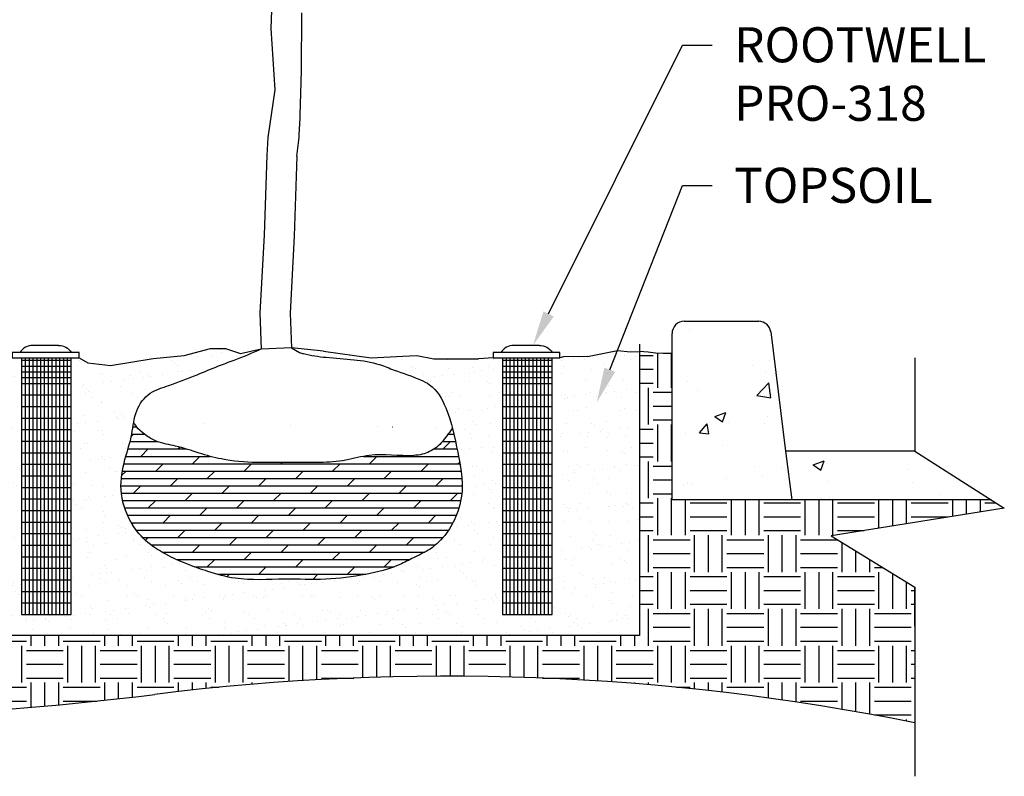
# Model space of a CAD drawing. Extents: x 0 to 219, y -8 to 280.
# Drawn here: x 42 to 109, y 112 to 163 of the extents above; entities that cross this region are included whole.
import ezdxf
from ezdxf import colors
from ezdxf.entities.mleader import LeaderData, LeaderLine
from ezdxf.math import Vec2, Vec3

# ---------------------------------------------------------------- set-up
doc = ezdxf.new("R2010")
doc.units = 0
doc.header["$LTSCALE"] = 10
doc.header["$MEASUREMENT"] = 0
for name, color, linetype in [('CADdetails-1-FINE', 1, 'CONTINUOUS'), ('CADdetails-7-VERYFINE', 7, 'CONTINUOUS'), ('CADdetails-9-EXTRAFINE', 9, 'CONTINUOUS')]:
    doc.layers.add(name, color=color, linetype=linetype)
doc.styles.add('CADdetails-NOTES', font='ARIALN.TTF', dxfattribs={"height": 2.38})

msp = doc.modelspace()

# ---------------------------------------------------------------- hatches: boundary and pattern name
at = {"layer": 'CADdetails-9-EXTRAFINE'}
h = msp.add_hatch(dxfattribs=at)
h.set_pattern_fill('AR-CONC', color=256, scale=1.056)
h.set_pattern_definition([(49.99999999999999, (103.0054240574927, 133.5593354213864), (7.574267528263957, -0.6626625454162044), [0.792, -8.712]), (355, (103.0054240574927, 133.5593354213864), (-1.46521408295328, 7.943148931872126), [0.6336, -6.9696]), (100.45144446, (103.6366130088526, 133.5041135487465), (6.109053421438302, 7.280486304628727), [0.6730964275199952, -7.404060702719961]), (46.18420000000002, (103.0054240574927, 135.6713354213865), (11.27006845189181, -1.747883605174888), [1.18799999999999, -13.06799999999992]), (96.63563549, (103.9445960846925, 135.5256780994664), (9.870030146319852, 10.28669242417925), [1.00964521152, -11.1060973056]), (351.1841639899999, (103.0054240574927, 135.6713354213865), (9.870030139778406, 10.2866924188511), [0.9504, -10.45440001056]), (21, (104.0614240574926, 135.1433354213864), (6.303338470370956, -4.251655485425978), [0.792, -8.712]), (326.0000000000001, (104.0614240574926, 135.1433354213864), (2.569409905091903, 7.657584475694768), [0.6336, -6.9696]), (71.45144474, (104.5867022597326, 134.7890307999464), (8.872748298268494, 3.405928973635096), [0.6730964064000001, -7.40406070272]), (37.49999999999999, (103.0054240574927, 133.5593354213864), (0.1284080721505895, 3.51535909645865), [0, -6.88512, 0, -7.0752, 0, -6.996]), (7.500000000000001, (103.0054240574927, 133.5593354213864), (2.778014315389089, 4.164987677477725), [0, -4.033919999999999, 0, -6.726719999999998, 0, -2.666399999999999]), (327.5, (100.6505440574925, 133.5593354213864), (5.63716492598064, -0.2381794455150502), [0, -2.64, 0, -8.2368, 0, -10.9296]), (317.5, (99.59454405749261, 133.5593354213864), (6.158445948255599, 1.057108613429275), [0, -3.432, 0, -5.470079999999999, 0, -7.7616])])
edge = h.paths.add_edge_path()
edge.add_line((93.69438020696839, 133.6624330520152), (94.10688020696838, 130.3624330520153))
edge.add_line((94.10688020696836, 130.3624330520153), (85.99438020696836, 130.3624330520153))
edge.add_line((85.99438020696834, 130.3624330520153), (85.99438020696834, 140.9499330520152))
edge.add_line((85.99438020696834, 140.9499330520152), (85.99438020696834, 141.6374330520152))
edge.add_arc((86.81938020696833, 141.6374330520153), 0.8249999999999815, 89.99999999999852, 180.000000000004, ccw=False)
edge.add_line((86.81938020696839, 142.4624330520153), (91.40256602175104, 142.4624330520153))
edge.add_line((91.402566021751, 142.4624330520153), (91.86608487667507, 142.4624330520153))
edge.add_arc((91.86608487667513, 141.6374330520154), 0.8249999999999034, 7.125016348894178, 90.0000000000012, ccw=False)
edge.add_line((92.68471412496382, 141.7397617080513), (93.69438020696836, 133.6624330520152))
h = msp.add_hatch(dxfattribs=at)
h.set_pattern_fill('EARTH', color=256, scale=10)
h.set_pattern_definition([(0, (-12.79006900675699, -1.733804254226357), (2.5, 2.5), [2.5, -2.5]), (0, (-12.79006900675699, -0.7963042542263565), (2.5, 2.5), [2.5, -2.5]), (0, (-12.79006900675699, 0.1411957457736435), (2.5, 2.5), [2.5, -2.5]), (90, (-12.47756900675699, 0.4536957457736435), (-2.5, 2.5), [2.5, -2.5]), (90, (-11.54006900675699, 0.4536957457736435), (-2.5, 2.5), [2.5, -2.5]), (90, (-10.60256900675699, 0.4536957457736435), (-2.5, 2.5), [2.5, -2.5])])
edge = h.paths.add_edge_path()
edge.add_line((35.61982351907881, 122.6428844013177), (35.61982351907881, 130.1255627672223))
edge.add_line((35.61982351907881, 130.1255627672223), (35.61982351907881, 139.8742508042772))
edge.add_line((35.61982351907881, 139.8742508042772), (35.10207177585382, 140.0383563219444))
edge.add_line((35.1020717758538, 140.0383563219444), (34.66134060665173, 140.1655370062724))
edge.add_line((34.66134060665172, 140.1655370062724), (33.41982351907877, 140.2459439043145))
edge.add_line((33.41982351907882, 140.2459439043145), (33.41982351907882, 130.3624330520153))
edge.add_line((33.41982351907882, 130.3624330520153), (25.30732275796241, 130.3624269630843))
edge.add_line((25.30732275796237, 130.3624269630843), (11.2538596945769, 130.3624330520153))
edge.add_line((11.25385969457693, 130.3624330520153), (10.35317890859672, 129.7869774639056))
edge.add_line((10.3531789085967, 129.7869774639056), (22.0846911117828, 127.9112062024632))
edge.add_line((22.08469111178283, 127.9112062024632), (16.41889181025849, 124.4209463169153))
edge.add_line((16.41889181025846, 124.4209463169153), (16.41889181025846, 115.8698852671918))
edge.add_arc((26.3135972509167, 313.5931619633997), 197.9707032448049, 267.1351257855245, 277.1370520262942)
edge.add_arc((70.78585229801388, -41.57867105692534), 159.9745613418239, 78.58117886144993, 97.13705202629438, ccw=False)
edge.add_line((102.4575103384506, 115.2293847102406), (102.4575103384506, 124.4209463169153))
edge.add_line((102.4575103384506, 124.4209463169153), (96.79171103692627, 127.9112062024632))
edge.add_line((96.79171103692624, 127.9112062024632), (108.5232232401123, 129.7869774639056))
edge.add_line((108.5232232401124, 129.7869774639056), (107.6225424541322, 130.3624330520153))
edge.add_line((107.6225424541321, 130.3624330520153), (85.99438020071126, 130.3624330520153))
edge.add_line((85.99438020071125, 130.3624330520153), (85.99438020071125, 140.2683963385978))
edge.add_line((85.99438020071125, 140.2683963385978), (85.38928697122867, 140.2768016871599))
edge.add_line((85.38928697122867, 140.2768016871599), (84.86765865894375, 140.3074100977215))
edge.add_line((84.86765865894381, 140.3074100977215), (84.3713265441572, 140.3664450661518))
edge.add_line((84.37132654415717, 140.3664450661518), (83.87499442937055, 140.4254800345821))
edge.add_line((83.87499442937053, 140.4254800345821), (83.79438020696836, 140.4168388556793))
edge.add_line((83.79438020696836, 140.4168388556793), (83.79438020696836, 130.3624330520153))
edge.add_line((83.79438020696836, 130.3624330520153), (83.79438020696836, 121.1499330520153))
edge.add_line((83.79438020696836, 121.1499330520153), (35.61982351907878, 121.1499330520153))
edge.add_line((35.61982351907881, 121.1499330520153), (35.61982351907881, 122.6428844013177))
h = msp.add_hatch(dxfattribs=at)
h.set_pattern_fill('AR-SAND', color=256)
h.set_pattern_definition([(37.50000000000001, (117.5798254632141, -2.611618896565346), (-0.06299335810960816, 1.926823769013159), [0, -1.52, 0, -1.7, 0, -1.625]), (7.499999999999999, (117.5798254632141, -2.611618896565346), (1.769776705267727, 2.82214606522974), [0, -0.82, 0, -1.37, 0, -0.525]), (327.5, (116.3498254632141, -2.611618896565346), (3.114141861751495, 0.005659053536964942), [0, -0.5, 0, -1.8, 0, -2.35]), (317.5, (116.3498254632141, -2.611618896565346), (3.006126604572294, 0.8776755649342494), [0, -0.25, 0, -1.18, 0, -1.35])])
edge = h.paths.add_edge_path()
edge.add_line((74.48477463549318, 139.9836261761613), (73.8627383715164, 139.9836261761613))
edge.add_line((73.86273837151646, 139.9836261761613), (72.86585362831582, 139.9067974662599))
edge.add_line((72.86585362831579, 139.9067974662599), (69.83873578950192, 139.9067974662599))
edge.add_line((69.83873578950192, 139.9067974662599), (68.6749863031664, 140.140963121848))
edge.add_line((68.6749863031664, 140.140963121848), (67.735124584525, 140.0988628558686))
edge.add_line((67.73512458452501, 140.0988628558686), (65.58021721498268, 139.9837002439332))
edge.add_line((65.58021721498267, 139.9837002439332), (62.34792593184412, 140.4321092569416))
edge.add_line((62.34792593184409, 140.4321092569416), (60.18437682418963, 140.6577562516428))
edge.add_line((60.18437682418966, 140.6577562516428), (60.73583211745692, 140.3398545444322))
edge.add_spline(control_points=[(60.73583211745688, 140.3398545444322), (60.82353897459143, 140.3136836940115), (61.40786300138939, 140.1498381601222), (62.64869690252635, 139.9847974467483), (64.38095483310087, 139.8878288203125), (65.95606577307433, 139.6477707562148), (67.40910010292356, 139.0288570346341), (68.57033021869631, 138.6750734044096), (69.94607587746862, 138.0146815033326), (70.93405072378869, 136.2189537337676), (71.40814953251953, 133.8308086831694), (71.9131034383858, 131.3693845701191), (71.5100544968717, 129.457154695544), (70.72593055201196, 128.0183329502709), (69.70194110713146, 126.9919676312336), (68.51749372606423, 126.4720588723634), (67.1405057406198, 125.7114497355601), (65.11309048981104, 125.2380615439263), (62.4953626256779, 124.8827670939058), (59.53806618851564, 125.0333002902355), (56.82590153934439, 124.8188441262391), (54.66732745981113, 125.4307907531328), (53.17000442984568, 125.9496713618187), (51.71315262023177, 126.590829626522), (50.27861965828788, 127.4664364733941), (49.07949329762664, 129.0112127245529), (48.45445214717915, 130.9689908516253), (48.82084415090912, 133.0184850857843), (49.42367709803693, 134.7359659541373), (49.51881250303569, 136.3972081376282), (50.49394954210243, 137.6941637326272), (52.10308683557838, 138.1615305075501), (53.63789023522719, 138.7678327296765), (55.09632931196307, 139.3910110116946), (56.56878698979011, 139.9170203123988), (57.52656265403402, 140.3230562297243), (58.13769052422106, 140.5821355471868)], knot_values=[0.9551046647005175, 0.9551046647005175, 0.9551046647005175, 0.9551046647005175, 1.229994672910948, 2.778377336907646, 4.685773647268348, 6.451922754040499, 7.510674207298202, 9.405817907811379, 10.1079884635179, 12.02286041084232, 15.14669240401811, 17.52953933532869, 19.44703691383686, 20.86176027526068, 22.41197791774029, 23.68298204441131, 24.71723659417941, 27.12263800965136, 29.85218771488617, 32.62778375910014, 35.99877551714822, 37.90602413686679, 39.30119728591093, 40.75519512444583, 42.68434356567627, 44.26057626992372, 46.53792346614924, 48.60218917318948, 50.38046502859743, 51.99951825364517, 53.50588077375219, 54.86810172252459, 56.91766519463518, 58.48833977056456, 59.61749134214828, 61.6081458534163, 61.6081458534163, 61.6081458534163, 61.6081458534163], degree=3, periodic=0)
edge.add_line((58.13769052422106, 140.5821355471868), (56.72056150564207, 140.2657452036971))
edge.add_line((56.72056150564208, 140.2657452036971), (55.71718276170327, 140.6158814305733))
edge.add_line((55.71718276170327, 140.6158814305733), (54.6978764415519, 140.6158814305733))
edge.add_line((54.6978764415519, 140.6158814305733), (52.91238885778284, 140.1301858759959))
edge.add_line((52.91238885778284, 140.1301858759959), (50.79591305651888, 139.9474325772813))
edge.add_line((50.79591305651888, 139.9474325772813), (47.91325599163724, 139.4540390671197))
edge.add_line((47.91325599163724, 139.4540390671197), (46.37706083598461, 139.6438934928464))
edge.add_line((46.37706083598459, 139.6438934928464), (45.78085217922238, 139.9836261761613))
edge.add_line((45.78085217922239, 139.9836261761613), (45.25309896839357, 139.9836261761613))
edge.add_line((45.2530989683936, 139.9836261761613), (45.2530989683936, 122.5720736466965))
edge.add_line((45.2530989683936, 122.5720736466965), (41.87593165228435, 122.5720736466965))
edge.add_line((41.87593165228429, 122.5720736466965), (41.87593165228429, 139.9836261761613))
edge.add_line((41.87593165228429, 139.9836261761613), (41.25389538830751, 139.9836261761613))
edge.add_line((41.25389538830757, 139.9836261761613), (40.8414085538385, 139.7910583701144))
edge.add_line((40.84140855383845, 139.7910583701144), (39.44625273085499, 140.0925298540028))
edge.add_line((39.44625273085501, 140.0925298540028), (38.12153061659271, 139.7962274928251))
edge.add_line((38.12153061659274, 139.7962274928251), (36.70471669755752, 139.867081039585))
edge.add_line((36.7047166975575, 139.867081039585), (35.93280132226445, 139.7242044904439))
edge.add_line((35.93280132226442, 139.7242044904439), (35.61982351907879, 139.8742508042772))
edge.add_line((35.61982351907881, 139.8742508042772), (35.6198235190788, 130.1255627672223))
edge.add_line((35.61982351907881, 130.1255627672223), (35.61982351907881, 122.6428844013177))
edge.add_line((35.61982351907881, 122.6428844013177), (35.61982351907881, 121.1499330520153))
edge.add_line((35.61982351907881, 121.1499330520153), (83.79438020696838, 121.1499330520153))
edge.add_line((83.79438020696836, 121.1499330520153), (83.79438020696836, 130.3624330520153))
edge.add_line((83.79438020696836, 130.3624330520153), (83.79438020696836, 140.4166888266996))
edge.add_line((83.79438020696836, 140.4166888266996), (83.79312296433004, 140.4167983145219))
edge.add_line((83.79312296433005, 140.4167983145219), (83.17851912874119, 140.3969797448382))
edge.add_line((83.17851912874119, 140.3969797448382), (82.28680628724612, 140.4711805764198))
edge.add_line((82.28680628724612, 140.4711805764198), (80.26563540974192, 140.0706661885144))
edge.add_line((80.26563540974189, 140.0706661885144), (78.62693570819553, 140.0426017794229))
edge.add_line((78.62693570819556, 140.0426017794229), (78.38969516243128, 139.9836261761613))
edge.add_line((78.38969516243128, 139.9836261761613), (77.86194195160246, 139.9836261761613))
edge.add_line((77.86194195160249, 139.9836261761613), (77.86194195160249, 122.5720736466965))
edge.add_line((77.86194195160249, 122.5720736466965), (74.48477463549324, 122.5720736466965))
edge.add_line((74.48477463549318, 122.5720736466965), (74.48477463549318, 139.9836261761613))
h = msp.add_hatch(dxfattribs=at)
h.set_pattern_fill('DOLMIT', color=256, scale=2)
h.set_pattern_definition([(0, (-3.024380680701825, 0.3009946726232329), (0, 0.5), []), (45, (-3.024380680701825, 0.3009946726232329), (-0.9999999983219684, 0.9999999983219685), [0.7071067811865475, -1.414213562373095])])
edge = h.paths.add_edge_path()
edge.add_spline(control_points=[(49.48597890561746, 135.6076063180626), (49.50282114974539, 135.5750246643957), (49.70109035331814, 135.2195120868887), (50.23769495088015, 134.7455648251235), (51.18054514875951, 134.1951805519763), (52.45674301482018, 134.0215293831746), (53.87985739706778, 133.5133411917021), (55.69203208627368, 133.0119830464403), (57.47004510678505, 132.8631482508672), (59.70165835268875, 132.9014284220674), (61.71970989688384, 132.8400108161037), (63.83184061082238, 132.9734698917645), (65.90410749429361, 133.5875566868255), (67.66742782818085, 133.2560932165869), (69.2154625045896, 133.4410283577298), (70.10703896134572, 133.8753177545154), (70.6787477481297, 134.6239307846553), (71.0040898821627, 135.0947488910165), (71.0958999294437, 135.2308094957491)], knot_values=[1.999874231870557, 1.999874231870557, 1.999874231870557, 1.999874231870557, 2.113398780931757, 3.23867042049767, 4.058021602732868, 5.370704688509171, 7.032619828952285, 8.596353567714075, 10.99612222970915, 12.3492293937337, 15.29425291492532, 17.05258748244302, 18.67594948170386, 21.70057606728601, 22.26341196435856, 23.34009397025431, 24.55632547800637, 25.04803938780464, 25.04803938780464, 25.04803938780464, 25.04803938780464], degree=3, periodic=0)
edge.add_spline(control_points=[(49.48560913754375, 135.6083220549659), (49.44050743279041, 135.3421108912119), (49.33416220808397, 134.4809365771608), (48.82084415090912, 133.0184850857843), (48.45445214717915, 130.9689908516253), (49.07949329762664, 129.0112127245529), (50.27861965828788, 127.4664364733941), (51.71315262023177, 126.590829626522), (53.17000442984568, 125.9496713618187), (54.66732745981113, 125.4307907531328), (56.82590153934439, 124.8188441262391), (59.53806618851564, 125.0333002902355), (62.4953626256779, 124.8827670939058), (65.11309048981104, 125.2380615439263), (67.1405057406198, 125.7114497355601), (68.51749372606423, 126.4720588723634), (69.70194110713146, 126.9919676312336), (70.72593055201196, 128.0183329502709), (71.5100544968717, 129.457154695544), (71.9131034383858, 131.3693845701191), (71.50484768675051, 133.3594484941571), (71.23953569807964, 134.6842168369713), (71.09607293776213, 135.2310658943778)], knot_values=[13.44458258426141, 13.44458258426141, 13.44458258426141, 13.44458258426141, 14.25264155509727, 16.03091741050522, 18.09518311754545, 20.37253031377097, 21.94876301801843, 23.87791145924886, 25.33190929778377, 26.72708244682791, 28.63433106654648, 32.00532282459456, 34.78091886880853, 37.51046857404333, 39.91586998951529, 40.95012453928339, 42.22112866595441, 43.77134630843402, 45.18606966985783, 47.10356724836601, 49.48641417967659, 51.18852399943329, 51.18852399943329, 51.18852399943329, 51.18852399943329], degree=3, periodic=0)
h = msp.add_hatch(dxfattribs=at)
h.set_pattern_fill('AR-CONC', color=256, scale=1.056)
h.set_pattern_definition([(49.99999999999999, (591.5793277496539, 115.1277222736777), (7.574267528263957, -0.6626625454162044), [0.792, -8.712]), (355, (591.5793277496539, 115.1277222736777), (-1.46521408295328, 7.943148931872126), [0.6336, -6.9696]), (100.45144446, (592.210516701014, 115.0725004010377), (6.109053421438302, 7.280486304628727), [0.673096427519998, -7.404060702719983]), (46.18420000000002, (591.5793277496539, 117.2397222736777), (11.27006845189181, -1.747883605174888), [1.187999999999996, -13.06799999999997]), (96.63563549, (592.5184997768539, 117.0940649517577), (9.870030146319852, 10.28669242417925), [1.00964521152, -11.1060973056]), (351.1841639899999, (591.5793277496539, 117.2397222736777), (9.870030139778406, 10.2866924188511), [0.9504, -10.45440001056]), (21, (592.6353277496539, 116.7117222736777), (6.303338470370956, -4.251655485425978), [0.792, -8.712]), (326.0000000000001, (592.6353277496539, 116.7117222736777), (2.569409905091903, 7.657584475694768), [0.6336, -6.9696]), (71.45144474, (593.1606059518939, 116.3574176522377), (8.872748298268494, 3.405928973635096), [0.6730964064000001, -7.40406070272]), (37.49999999999999, (591.5793277496539, 115.1277222736777), (0.1284080721505895, 3.51535909645865), [0, -6.88512, 0, -7.0752, 0, -6.996]), (7.500000000000001, (591.5793277496539, 115.1277222736777), (2.778014315389089, 4.164987677477725), [0, -4.033919999999999, 0, -6.726719999999998, 0, -2.666399999999999]), (327.5, (589.2244477496539, 115.1277222736777), (5.63716492598064, -0.2381794455150502), [0, -2.64, 0, -8.2368, 0, -10.9296]), (317.5, (588.1684477496539, 115.1277222736777), (6.158445948255599, 1.057108613429275), [0, -3.432, 0, -5.470079999999999, 0, -7.7616])])
h.paths.add_polyline_path([(107.6225424541321, 130.3624330520153), (102.4575103384506, 133.6624330520152), (93.69438020696839, 133.6624330520152), (94.10688020696836, 130.3624330520153)])

# ---------------------------------------------------------------- linework, layer by layer
at = {"layer": 'CADdetails-1-FINE', "linetype": 'Continuous'}
for p, q in [((58.8358126829894, 163.5392721272864), (58.77393876704303, 162.3166076003031)), ((60.85959940934566, 163.3845103762351), (60.85136548372486, 159.4463357767223)), ((58.77393876704303, 162.3166076003031), (59.05159519898598, 158.1680636572236)), ((60.85136548372486, 159.4463357767223), (60.72581997124075, 155.6698064180397)), ((59.05159519898598, 158.1680636572236), (58.57144836276939, 154.9319252742513)), ((58.57144836276939, 154.9319252742513), (58.50966204707004, 153.7092642665191))]:
    msp.add_line(p, q, dxfattribs=at)
at = {"layer": 'CADdetails-1-FINE'}
for p, q in [((60.70760545679769, 154.9293754879215), (60.72581997124075, 155.6698064180397)), ((60.55707591022104, 153.6527248684424), (60.70760545679769, 154.9293754879215)), ((86.8193802007113, 142.4624330520153), (91.4025660154939, 142.4624330520153)), ((91.4025660154939, 142.4624330520153), (91.86608487041798, 142.4624330520153)), ((85.99438020071125, 140.9499330520152), (85.99438020071125, 141.6374330520152)), ((92.68471411870672, 141.7397617080513), (93.6943802007113, 133.6624330520152)), ((83.79438020696836, 140.9027415794808), (83.79438020696836, 130.3624330520153)), ((85.99438020071125, 130.3624330520153), (85.99438020071125, 140.9499330520152)), ((52.91238885778284, 140.1301858759959), (54.6978764415519, 140.6158814305733)), ((54.6978764415519, 140.6158814305733), (55.71718276170327, 140.6158814305733)), ((55.71718276170327, 140.6158814305733), (56.72056150564208, 140.2657452036971)), ((56.72056150564208, 140.2657452036971), (58.13769052422106, 140.5821355471868)), ((60.18437682418966, 140.6577562516428), (58.1377734295823, 140.5800718861137)), ((60.18437682418966, 140.6577562516428), (60.73583211745682, 140.3398545444323)), ((62.34792593184414, 140.4321092569416), (60.18437682418966, 140.6577562516428)), ((62.34792593184414, 140.4321092569416), (65.58021721498267, 139.9837002439332)), ((80.26563540974189, 140.0706661885144), (82.28680628724612, 140.4711805764198)), ((82.28680628724612, 140.4711805764198), (83.17851912874119, 140.3969797448382)), ((83.17851912874119, 140.3969797448382), (83.79438020696836, 140.4168388556793)), ((84.37132654415717, 140.3664450661518), (83.79265743245082, 140.4168388556793)), ((84.86765865894381, 140.3074100977215), (84.37132654415717, 140.3664450661518)), ((85.38928697122873, 140.2768016871599), (84.86765865894381, 140.3074100977215)), ((85.99438020071125, 140.2683963385978), (85.38928697122873, 140.2768016871599)), ((45.78085217922239, 139.9836261761613), (46.37706083598459, 139.6438934928464)), ((46.37706083598459, 139.6438934928464), (47.91325599163724, 139.4540390671197)), ((47.91325599163724, 139.4540390671197), (50.79591305651888, 139.9474325772813)), ((50.79591305651888, 139.9474325772813), (52.91238885778284, 140.1301858759959)), ((65.58021721498267, 139.9837002439332), (67.73512458452501, 140.0988628558686)), ((67.73512458452501, 140.0988628558686), (68.6749863031664, 140.140963121848)), ((68.6749863031664, 140.140963121848), (69.83873578950192, 139.9067974662599)), ((69.83873578950192, 139.9067974662599), (72.86585362831579, 139.9067974662599)), ((73.86273837151646, 139.9836261761613), (72.86585362831579, 139.9067974662599)), ((78.62693570819556, 140.0426017794229), (78.38969516243128, 139.9836261761613)), ((80.26563540974189, 140.0706661885144), (78.62693570819556, 140.0426017794229)), ((102.4575103384506, 139.9724962376512), (102.4575103384506, 133.6624330520152)), ((102.4592821014749, 133.6624330520153), (93.69438020696839, 133.6624330520152)), ((93.69438020696839, 133.6624330520152), (94.10688020696836, 130.3624330520153)), ((102.4575103384506, 133.6624330520152), (108.5232232401124, 129.7869774639056)), ((83.79438020696836, 130.3624330520153), (83.79438020696836, 121.1499330520153)), ((107.6225424541321, 130.3624330520153), (85.99438020696834, 130.3624330520153)), ((108.5232232401124, 129.7869774639056), (96.79171103692624, 127.9112062024632)), ((96.79171103692624, 127.9112062024632), (102.4575103384506, 124.4209463169153)), ((102.4529094717675, 121.7930815941709), (102.4543214214883, 124.4229107615347)), ((102.4575103384506, 124.4209463169153), (102.4575103384506, 111.602088456746)), ((83.79438020696836, 121.1499330520153), (35.61982351907881, 121.1499330520153))]:
    msp.add_line(p, q, dxfattribs=at)
for points in [[(58.50966204707004, 153.7092642665191), (58.32909620187672, 148.3002510070845), (58.03948892175254, 143.02654711833), (58.1377734295823, 140.5800718861137)], [(60.55707591022104, 153.6527248684424), (60.37590251914054, 148.2255120222789), (60.08971442060937, 143.0140709028021), (60.18437682418966, 140.6577562516428)]]:
    msp.add_lwpolyline(points, dxfattribs=at)
for centre, radius, start, end in [((86.81938020071124, 141.6374330520153), 0.8249999999999744, 89.99999999999838, 180.000000000004), ((91.86608487041804, 141.6374330520154), 0.8249999999999034, 7.125016348894223, 90.0000000000016), ((70.78585229801365, -41.57867105692043), 159.9745613418192, 78.58117886144943, 97.13705202629394), ((26.31359725091528, 313.5931619634151), 197.9707032448202, 267.1351257855248, 277.1370520262939)]:
    msp.add_arc(centre, radius, start, end, dxfattribs=at)
for points, knots in [([(60.73583211745688, 140.3398545444322), (60.82353897459143, 140.3136836940115), (61.40786300138939, 140.1498381601222), (62.64869690252635, 139.9847974467483), (64.38095483310087, 139.8878288203125), (65.95606577307433, 139.6477707562148), (67.40910010292356, 139.0288570346341), (68.57033021869631, 138.6750734044096), (69.94607587746862, 138.0146815033326), (70.93405072378869, 136.2189537337676), (71.40814953251953, 133.8308086831694), (71.9131034383858, 131.3693845701191), (71.5100544968717, 129.457154695544), (70.72593055201196, 128.0183329502709), (69.70194110713146, 126.9919676312336), (68.51749372606423, 126.4720588723634), (67.1405057406198, 125.7114497355601), (65.11309048981104, 125.2380615439263), (62.4953626256779, 124.8827670939058), (59.53806618851564, 125.0333002902355), (56.82590153934439, 124.8188441262391), (54.66732745981113, 125.4307907531328), (53.17000442984568, 125.9496713618187), (51.71315262023177, 126.590829626522), (50.27861965828788, 127.4664364733941), (49.07949329762664, 129.0112127245529), (48.45445214717915, 130.9689908516253), (48.82084415090912, 133.0184850857843), (49.42367709803693, 134.7359659541373), (49.51881250303569, 136.3972081376282), (50.49394954210243, 137.6941637326272), (52.10308683557838, 138.1615305075501), (53.63789023522719, 138.7678327296765), (55.09632931196307, 139.3910110116946), (56.56878698979011, 139.9170203123988), (57.52656265403402, 140.3230562297243), (58.13769052422106, 140.5821355471868)], [0.9551046647005175, 0.9551046647005175, 0.9551046647005175, 0.9551046647005175, 1.229994672910948, 2.778377336907646, 4.685773647268348, 6.451922754040499, 7.510674207298202, 9.405817907811379, 10.1079884635179, 12.02286041084232, 15.14669240401811, 17.52953933532869, 19.44703691383686, 20.86176027526068, 22.41197791774029, 23.68298204441131, 24.71723659417941, 27.12263800965136, 29.85218771488617, 32.62778375910014, 35.99877551714822, 37.90602413686679, 39.30119728591093, 40.75519512444583, 42.68434356567627, 44.26057626992372, 46.53792346614924, 48.60218917318948, 50.38046502859743, 51.99951825364517, 53.50588077375219, 54.86810172252459, 56.91766519463518, 58.48833977056456, 59.61749134214828, 61.6081458534163, 61.6081458534163, 61.6081458534163, 61.6081458534163]), ([(71.0995238231219, 135.2304300422923), (71.09946615441129, 135.2303445758812), (71.09940848497337, 135.2302591096712), (71.09935081480342, 135.2301736436636), (71.00754076752241, 135.094113038931), (70.68219863348952, 134.6232949325698), (70.11048984670549, 133.8746819024299), (69.21891338994931, 133.4403925056443), (67.67087871354067, 133.2554573645014), (65.90755837965332, 133.58692083474), (63.83529149618215, 132.972834039679), (61.72316078224361, 132.8393749640182), (59.70510923804852, 132.9007925699819), (57.47349599214488, 132.8625123987817), (55.6954829716334, 133.0113471943548), (53.88330828242761, 133.5127053396166), (52.46019390017995, 134.0208935310891), (51.18399603411928, 134.1945446998908), (50.24114583623992, 134.744928973038), (49.70454123867785, 135.2188762348032), (49.50627203510521, 135.5743888123102), (49.48942979097723, 135.6069704659771), (49.48930646381081, 135.6072090448146), (49.4891832078153, 135.6074476237656), (49.48906002289493, 135.6076862028299)], [1.99956536344519, 1.99956536344519, 1.99956536344519, 1.99956536344519, 1.999874231870556, 1.999874231870556, 1.999874231870556, 2.491588141668819, 3.707819649420882, 4.784501655316635, 5.347337552389182, 8.371964137971336, 9.995326137232176, 11.75366070474988, 14.69868422594149, 16.05179138996604, 18.45156005196112, 20.01529379072291, 21.67720893116602, 22.98989201694232, 23.80924319917752, 24.93451483874344, 25.04803938780464, 25.04803938780464, 25.04803938780464, 25.04887067019481, 25.04887067019481, 25.04887067019481, 25.04887067019481])]:
    msp.add_open_spline(points, degree=3, knots=knots, dxfattribs=at)
at = {"layer": 'CADdetails-9-EXTRAFINE'}
for p, q in [((43.51737378376498, 140.8293932706625), (42.64951119145064, 140.8293932706625)), ((44.38523637607932, 140.8293932706625), (43.51737378376498, 140.8293932706625)), ((76.12621676697387, 140.8293932706625), (75.25835417465953, 140.8293932706625)), ((76.99407935928821, 140.8293932706625), (76.12621676697387, 140.8293932706625)), ((41.87593165228429, 139.9836261761613), (41.87593165228429, 122.5720736466965)), ((41.87593165228429, 139.8145601061441), (45.2530989683936, 139.8145601061441)), ((42.15677815322164, 122.5720736466965), (42.15677815322164, 139.9836261761613)), ((42.41480488781929, 122.5720736466965), (42.41480488781929, 139.9836261761613)), ((42.67283162241699, 122.5720736466965), (42.67283162241699, 139.9836261761613)), ((42.93085835701464, 122.5720736466965), (42.93085835701464, 139.9836261761613)), ((43.18888509161229, 122.5720736466965), (43.18888509161229, 139.9836261761613)), ((43.44691182620994, 122.5720736466965), (43.44691182620994, 139.9836261761613)), ((43.70493856080759, 122.5720736466965), (43.70493856080759, 139.9836261761613)), ((43.9629652954053, 122.5720736466965), (43.9629652954053, 139.9836261761613)), ((44.22099203000295, 122.5720736466965), (44.22099203000295, 139.9836261761613)), ((44.4790187646006, 122.5720736466965), (44.4790187646006, 139.9836261761613)), ((44.73704549919825, 122.5720736466965), (44.73704549919825, 139.9836261761613)), ((44.9950722337959, 122.5720736466965), (44.9950722337959, 139.9836261761613)), ((45.2530989683936, 122.5720736466965), (45.2530989683936, 139.9836261761613)), ((74.48477463549318, 139.9836261761613), (74.48477463549318, 122.5720736466965)), ((74.48477463549318, 139.8145601061441), (77.86194195160249, 139.8145601061441)), ((74.76562113643052, 122.5720736466965), (74.76562113643052, 139.9836261761613)), ((75.02364787102817, 122.5720736466965), (75.02364787102817, 139.9836261761613)), ((75.28167460562588, 122.5720736466965), (75.28167460562588, 139.9836261761613)), ((75.53970134022353, 122.5720736466965), (75.53970134022353, 139.9836261761613)), ((75.79772807482118, 122.5720736466965), (75.79772807482118, 139.9836261761613)), ((76.05575480941883, 122.5720736466965), (76.05575480941883, 139.9836261761613)), ((76.31378154401648, 122.5720736466965), (76.31378154401648, 139.9836261761613)), ((76.57180827861418, 122.5720736466965), (76.57180827861418, 139.9836261761613)), ((76.82983501321183, 122.5720736466965), (76.82983501321183, 139.9836261761613)), ((77.08786174780948, 122.5720736466965), (77.08786174780948, 139.9836261761613)), ((77.34588848240713, 122.5720736466965), (77.34588848240713, 139.9836261761613)), ((77.60391521700478, 122.5720736466965), (77.60391521700478, 139.9836261761613)), ((77.86194195160249, 122.5720736466965), (77.86194195160249, 139.9836261761613)), ((41.87593165228429, 139.4226854138839), (45.2530989683936, 139.4226854138839)), ((41.87593165228429, 139.0308107216237), (45.2530989683936, 139.0308107216237)), ((74.48477463549318, 139.4226854138839), (77.86194195160249, 139.4226854138839)), ((74.48477463549318, 139.0308107216237), (77.86194195160249, 139.0308107216237)), ((41.87593165228429, 138.6389360293635), (45.2530989683936, 138.6389360293635)), ((41.87593165228429, 138.2470613371034), (45.2530989683936, 138.2470613371034)), ((74.48477463549318, 138.6389360293635), (77.86194195160249, 138.6389360293635)), ((74.48477463549318, 138.2470613371034), (77.86194195160249, 138.2470613371034)), ((41.87593165228429, 137.463311952583), (45.2530989683936, 137.463311952583)), ((74.48477463549318, 137.463311952583), (77.86194195160249, 137.463311952583)), ((41.87593165228429, 136.6795625680627), (45.2530989683936, 136.6795625680627)), ((74.48477463549318, 136.6795625680627), (77.86194195160249, 136.6795625680627)), ((41.87593165228429, 135.8958131835423), (45.2530989683936, 135.8958131835423)), ((74.48477463549318, 135.8958131835423), (77.86194195160249, 135.8958131835423)), ((41.87593165228429, 135.112063799022), (45.2530989683936, 135.112063799022)), ((74.48477463549318, 135.112063799022), (77.86194195160249, 135.112063799022)), ((41.87593165228429, 134.3283144145016), (45.2530989683936, 134.3283144145016)), ((74.48477463549318, 134.3283144145016), (77.86194195160249, 134.3283144145016)), ((41.87593165228429, 133.5445650299813), (45.2530989683936, 133.5445650299813)), ((74.48477463549318, 133.5445650299813), (77.86194195160249, 133.5445650299813)), ((41.87593165228429, 132.760815645461), (45.2530989683936, 132.760815645461)), ((74.48477463549318, 132.760815645461), (77.86194195160249, 132.760815645461)), ((41.87593165228429, 131.9770662609406), (45.2530989683936, 131.9770662609406)), ((74.48477463549318, 131.9770662609406), (77.86194195160249, 131.9770662609406)), ((41.87593165228429, 131.1933168764203), (45.2530989683936, 131.1933168764203)), ((74.48477463549318, 131.1933168764203), (77.86194195160249, 131.1933168764203)), ((41.87593165228429, 130.4095674918999), (45.2530989683936, 130.4095674918999)), ((74.48477463549318, 130.4095674918999), (77.86194195160249, 130.4095674918999)), ((41.87593165228429, 129.6258181073796), (45.2530989683936, 129.6258181073796)), ((74.48477463549318, 129.6258181073796), (77.86194195160249, 129.6258181073796)), ((41.87593165228429, 128.8420687228592), (45.2530989683936, 128.8420687228592)), ((74.48477463549318, 128.8420687228592), (77.86194195160249, 128.8420687228592)), ((41.87593165228429, 128.0583193383389), (45.2530989683936, 128.0583193383389)), ((74.48477463549318, 128.0583193383389), (77.86194195160249, 128.0583193383389)), ((41.87593165228429, 127.2745699538186), (45.2530989683936, 127.2745699538186)), ((74.48477463549318, 127.2745699538186), (77.86194195160249, 127.2745699538186)), ((41.87593165228429, 126.4908205692982), (45.2530989683936, 126.4908205692982)), ((74.48477463549318, 126.4908205692982), (77.86194195160249, 126.4908205692982)), ((41.87593165228429, 125.7070711847779), (45.2530989683936, 125.7070711847779)), ((74.48477463549318, 125.7070711847779), (77.86194195160249, 125.7070711847779)), ((41.87593165228429, 124.9233218002575), (45.2530989683936, 124.9233218002575)), ((74.48477463549318, 124.9233218002575), (77.86194195160249, 124.9233218002575)), ((41.87593165228429, 124.1395724157372), (45.2530989683936, 124.1395724157372)), ((74.48477463549318, 124.1395724157372), (77.86194195160249, 124.1395724157372)), ((41.87593165228429, 123.3558230312169), (45.2530989683936, 123.3558230312169)), ((74.48477463549318, 123.3558230312169), (77.86194195160249, 123.3558230312169)), ((41.87593165228429, 122.5720736466965), (45.2530989683936, 122.5720736466965)), ((74.48477463549318, 122.5720736466965), (77.86194195160249, 122.5720736466965))]:
    msp.add_line(p, q, dxfattribs=at)
for points in [[(41.25389538830757, 139.9836261761613), (45.78085217922239, 139.9836261761613), (45.78085217922239, 140.3367685328713), (41.25389538830757, 140.3367685328713)], [(73.86273837151646, 139.9836261761613), (78.38969516243128, 139.9836261761613), (78.38969516243128, 140.3367685328713), (73.86273837151646, 140.3367685328713)]]:
    msp.add_lwpolyline(points, close=True, dxfattribs=at)
for points in [[(42.64951119145064, 140.8293932706625, 0.2669822008665645), (41.78164859913636, 140.3367685328713)], [(44.38523637607926, 140.8293932706625, -0.2669822008665645), (45.2530989683936, 140.3367685328713)], [(75.25835417465953, 140.8293932706625, 0.2669822008665645), (74.39049158234525, 140.3367685328713)], [(76.99407935928815, 140.8293932706625, -0.2669822008665645), (77.86194195160249, 140.3367685328713)]]:
    msp.add_lwpolyline(points, format="xyb", dxfattribs=at)

# ---------------------------------------------------------------- leaders
at = {"layer": 'CADdetails-7-VERYFINE'}
ml = msp.add_multileader_mtext('Standard', dxfattribs=at)
ml.set_content('ROOTWELL \\PPRO-318', color=256, style='CADdetails-NOTES')
ml.set_leader_properties()
ml.build(insert=Vec2(0, 0))
ml.multileader.update_dxf_attribs({"dogleg_length": 2, "arrow_head_size": 2.38})
ctx = ml.context
ctx.base_point, ctx.char_height, ctx.arrow_head_size, ctx.landing_gap_size, ctx.plane_origin = Vec3(88.70254365098504, 161.1933186686357), 2.38, 2.38, 1.5, Vec3(80.88850815555452, 144.3101045017536)
notes = []
notes.append((ctx, [(0, (1, 1, 0), (86.70254365098504, 161.1933186686357), (1, 0), 2, [(0, [(76.56014806313101, 140.8293932706625)], 0, [])])]))
ctx.mtext.insert, ctx.mtext.flow_direction = Vec3(90.20254365098504, 162.4036119837789), 5
ml = msp.add_multileader_mtext('Standard', dxfattribs=at)
ml.set_content('TOPSOIL', color=256, style='CADdetails-NOTES')
ml.set_leader_properties()
ml.build(insert=Vec2(0, 0))
ml.multileader.update_dxf_attribs({"dogleg_length": 2, "arrow_head_size": 2.38})
ctx = ml.context
ctx.base_point, ctx.char_height, ctx.arrow_head_size, ctx.landing_gap_size, ctx.plane_origin = Vec3(88.70254365098504, 151.6616901750573), 2.38, 2.38, 1.5, Vec3(80.88850815555452, 136.9585194912979)
notes.append((ctx, [(0, (1, 1, 0), (86.70254365098504, 151.6616901750573), (1, 0), 2, [(0, [(80.88850815555452, 136.9585194912979)], 0, [])])]))
ctx.mtext.insert, ctx.mtext.flow_direction = Vec3(90.20254365098504, 152.8719834902005), 5
for ctx, leaders in notes:
    for number, flags, end, landing, length, lines in leaders:
        leader = LeaderData()
        leader.index, (leader.has_last_leader_line, leader.has_dogleg_vector, leader.attachment_direction) = number, flags
        leader.last_leader_point, leader.dogleg_vector, leader.dogleg_length = Vec3(end), Vec3(landing), length
        for number, points, colour, breaks in lines:
            line = LeaderLine()
            line.index, line.vertices, line.color, line.breaks = number, Vec3.list(points), colors.encode_raw_color(colour), breaks
            leader.lines.append(line)
        ctx.leaders.append(leader)

doc.saveas('drawing.dxf')
